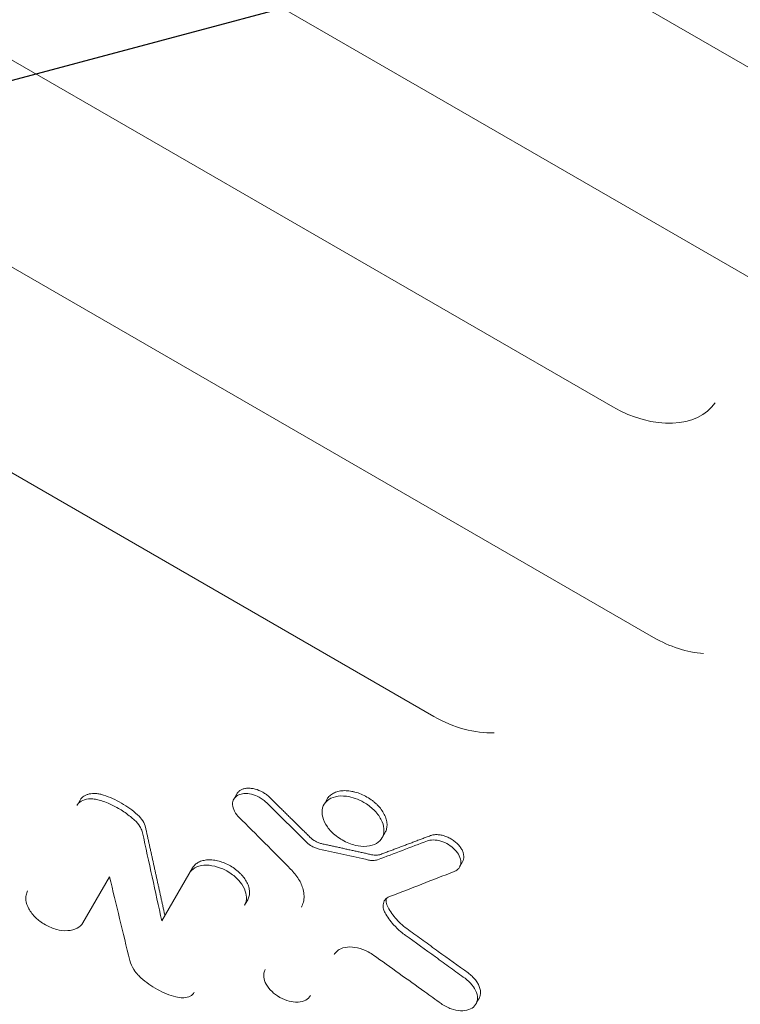
# Model space of a CAD drawing. Units: millimetres. Extents: x -6489 to 6162, y -5668 to 5858.
# Drawn here: x 2542 to 2666, y -1194 to -1024 of the extents above; entities that cross this region are included whole.
import ezdxf

# ---------------------------------------------------------------- set-up
doc = ezdxf.new("R2010")
doc.units = ezdxf.units.MM
doc.header["$LTSCALE"] = 20
doc.linetypes.add('HIDDEN', pattern=[9.524999999999999, 6.35, -3.175])
doc.layers.add('2d', color=230, linetype='Continuous')
doc.layers.add('AS-Free_Space_Hatch', color=31, linetype='HIDDEN')

msp = doc.modelspace()

# ---------------------------------------------------------------- hatches: boundary and pattern name
at = {"layer": 'AS-Free_Space_Hatch'}
h = msp.add_hatch(dxfattribs=at)
h.set_pattern_fill('ANSI31', color=256, scale=100, angle=59.9999951190655)
h.set_pattern_definition([(14.99999511906549, (3274.380047067535, 147.6915526261369), (-82.17502069435487, 306.681456847137), [])])
edge = h.paths.add_edge_path()
edge.add_line((3274.380047067535, 147.6915526261369), (5091.311641320475, -901.3145987902174))
edge.add_arc((4591.311567545178, -1767.339959980464), 1000, -30.00000488093451, 59.99999511906549, ccw=False)
edge.add_arc((4591.311567545178, -1767.339959980464), 1000, 239.9999951190655, 329.9999951190655, ccw=False)
edge.add_line((4091.311493769881, -2633.365321170711), (2274.37989951694, -1584.359169754356))
edge.add_arc((2774.379973292237, -718.3338085641097), 999.9999999999998, 149.9999951190655, 239.9999951190655, ccw=False)
edge.add_arc((2774.379973292237, -718.3338085641096), 1000, 59.99999511906549, 149.9999951190655, ccw=False)

# ---------------------------------------------------------------- linework, layer by layer
at = {"layer": '2d', "lineweight": 0}
for p, q in [((1848.041931986947, -559.7088259732502), (2675.096222796265, -1037.208773673709)), ((1854.897103932919, -599.8353238296883), (2681.951394742237, -1077.335271530147)), ((1816.817174830895, -613.79169971964), (2643.871465640214, -1091.291647420099)), ((1823.868895212209, -653.5777656501972), (2650.923186021527, -1131.077713350656)), ((2251.4963494911, -935.9559659446393), (2613.040026315491, -1144.693274599605)), ((2579.069834390084, -1158.026535073261), (2578.538894477153, -1158.946150112523)), ((2552.031954253681, -1159.112157962661), (2551.500972311927, -1160.031845797989)), ((2594.612606629418, -1158.95684263202), (2594.081686412011, -1159.876423557626)), ((2604.618797164145, -1164.734141136676), (2604.087876946198, -1165.65372206322)), ((2617.976759144135, -1169.778731905306), (2617.445845379307, -1170.698301654717)), ((2566.119672077319, -1179.976410733035), (2571.408760366436, -1170.815439753734)), ((2557.089181760613, -1172.339498802964), (2552.496951076728, -1180.293476829106)), ((2580.929287451479, -1176.31211782639), (2580.398304185812, -1177.231807954803)), ((2620.80014141503, -1193.414391977597), (2620.26917322466, -1194.334055994826))]:
    msp.add_line(p, q, dxfattribs=at)
at = {"layer": '2d', "lineweight": 0, "extrusion": (0, 0, -0.9999999999999999)}
for centre, major_axis, ratio, start_param, end_param in [((2648.812806647632, -1082.732992487805), (12.9415704898607, -7.471818114894489), 0.6613304729120442, 0.0438368641132747, 1.570796326793552), ((4213.615806758484, 4948.170951485021), (14162.41732082382, -15209.36211182245), 0.2610945077514046, 1.407955096277822, 1.408430541599781), ((4253.745470109935, 4925.002082930088), (13445.29596956065, -14835.23785646663), 0.2700205268667847, 1.400225842673138, 1.40086536042925)]:
    msp.add_ellipse(centre, major_axis=major_axis, ratio=ratio, start_param=start_param, end_param=end_param, dxfattribs=at)
at = {"layer": '2d', "lineweight": 0, "extrusion": (0, 0, -1)}
for centre, major_axis, ratio, start_param, end_param in [((2655.851921067112, -1122.540892587924), (12.94157048986089, -7.471818114894611), 0.6596433384503717, 0.9387993930496839, 1.57079632679355), ((2617.911470243212, -1136.255684978329), (12.94157048986057, -7.47181811489439), 0.6519757109754504, 0.7997534197669194, 1.570796326793552), ((5274.002687512114, 4335.956389842841), (-617.3064049907607, -8753.06629985731), 0.3464038873958392, 0.86483920291901, 0.8670748944820832), ((6824.413675836604, 3440.826319101395), (-17254.7622731644, 2713.713232007978), 0.3043127698094068, -1.371673291627822, -1.371165661314175), ((5959.418588018752, 3940.231392969037), (6836.440018479393, 5209.792610457361), 0.3195528709950456, -3.978442668587477, -3.976645980638179)]:
    msp.add_ellipse(centre, major_axis=major_axis, ratio=ratio, start_param=start_param, end_param=end_param, dxfattribs=at)
at = {"layer": '2d', "lineweight": 0}
for centre, major_axis, ratio, start_param, end_param in [((5958.402961054887, 3940.81776538439), (-6907.776219358726, -5161.723698492553), 0.3243373573532171, 0.8414319031526045, 0.8428008546317027), ((5250.55645112421, 4349.493078756021), (435.3316137099464, 8836.993360567103), 0.3551047310240635, -4.020075075442134, -4.017977180646046)]:
    msp.add_ellipse(centre, major_axis=major_axis, ratio=ratio, start_param=start_param, end_param=end_param, dxfattribs=at)
for points, knots in [([(2858.662139325101, -871.4996121690856), (2857.497922896079, -873.5157624614183), (2856.334452419255, -875.5306201759058), (2851.683554519582, -883.5848803402141), (2848.20209745158, -889.6139373510691), (2835.373228128282, -911.8304662498988), (2826.067849333841, -927.9451009746421), (2807.556144328309, -960.0027200524555), (2798.349580488071, -975.9461156992837), (2780.0363204156, -1007.659836675808), (2770.929394326518, -1023.430560230156), (2752.816624266518, -1054.796827445908), (2743.810542928096, -1070.392781907983), (2725.899905327812, -1101.408739055048), (2716.995123393412, -1116.829132693883), (2699.288366538452, -1147.491745446546), (2690.486161496337, -1162.73436277252), (2672.985225647867, -1193.040266837437), (2664.286275044362, -1208.103934318777), (2653.678429624806, -1226.473077931912), (2651.719984061678, -1229.864428965025), (2649.764225738653, -1233.251122829143)], [0, 0, 0, 0, 10.00000188048121, 10.00000188048121, 40.00005265351292, 40.00005265351292, 120.7624934664097, 120.7624934664097, 201.5244528480832, 201.5244528480832, 282.2869541370935, 282.2869541370935, 363.0474668548608, 363.0474668548608, 443.8101769048671, 443.8101769048671, 524.5717233045642, 524.5717233045642, 605.3341938553561, 605.3341938553561, 623.6515808118282, 623.6515808118282, 623.6515808118282, 623.6515808118282]), ([(2552.031954253681, -1159.112157962661), (2552.183808808437, -1158.849138120051), (2552.39485057385, -1158.629539464513), (2552.796913197077, -1158.362873085373), (2552.944344590961, -1158.285729060972), (2553.258846849949, -1158.157966033388), (2553.42682991626, -1158.106714859289), (2553.785069173759, -1158.030430700215), (2553.975679205842, -1158.005572882165), (2554.365771709086, -1157.983718528548), (2554.566828530867, -1157.986293178778), (2554.981000238097, -1158.018536186571), (2555.195501996724, -1158.048606708246), (2555.625318840624, -1158.135167343278), (2555.84165171626, -1158.191578682224), (2556.05944478436, -1158.261458010252)], [2.454603682475244e-15, 2.454603682475244e-15, 2.454603682475244e-15, 2.454603682475244e-15, 0.001394631337850524, 0.001394631337850524, 0.002091947006774558, 0.002091947006774558, 0.002789262675698592, 0.002789262675698592, 0.003486578344622627, 0.003486578344622627, 0.004183894013546661, 0.004183894013546661, 0.004881209682470695, 0.004881209682470695, 0.00557852535139473, 0.00557852535139473, 0.00557852535139473, 0.00557852535139473]), ([(2561.91753880668, -1161.643895354335), (2561.50329342824, -1161.268080370865), (2561.064775754949, -1160.912068722992), (2560.139215409777, -1160.239641062476), (2559.65751421562, -1159.927168986954), (2558.6591194636, -1159.351477974245), (2558.149438076483, -1159.092383536797), (2557.116431693205, -1158.63312152059), (2556.592030564361, -1158.432339190029), (2556.05944478436, -1158.261458010252)], [0, 0, 0, 0, 0.001723912102114589, 0.001723912102114589, 0.003447824204229178, 0.003447824204229178, 0.005171736306343767, 0.005171736306343767, 0.006895648408458356, 0.006895648408458356, 0.006895648408458356, 0.006895648408458356]), ([(2584.165972492478, -1159.568418421664), (2584.025545164734, -1159.429974949464), (2583.858314024888, -1159.277504541458), (2583.378945869928, -1158.919924463558), (2583.13400250942, -1158.764175708578), (2582.469002850808, -1158.406329504285), (2582.035477080709, -1158.235503882781), (2581.145219135735, -1158.014173799007), (2580.690392598442, -1157.974297596325), (2580.001104549931, -1158.027322796284), (2579.600354352865, -1158.089290566229), (2578.913022729241, -1158.460176946447), (2578.672692338302, -1158.698073027927), (2578.412652857234, -1159.177824188405), (2578.29444467905, -1159.485584189526), (2578.336453906191, -1160.271849321298), (2578.447977224426, -1160.648167566438), (2578.896146877782, -1161.509823905818), (2579.21003994801, -1161.854798236443), (2579.41671602196, -1162.062639221731)], [-10.35267345252568, -10.35267345252568, -10.35267345252568, -10.35267345252568, -9.168466588177605, -9.168466588177605, -8.081337168460866, -8.081337168460866, -6.32538951830912, -6.32538951830912, -4.437518398053722, -4.437518398053722, -3.187909594027, -3.187909594027, -2.145751846425186, -2.145751846425186, -1.440681215044814, -1.440681215044814, -0.8625139707444327, -0.8625139707444327, -0.1075991373531471, -0.1075991373531471, -0.1075991373531471, -0.1075991373531471]), ([(2579.069834370669, -1158.026535062051), (2579.147831627374, -1157.89143808401), (2579.245634984004, -1157.766990550184), (2579.481516381217, -1157.542607334481), (2579.617498147635, -1157.44540473917), (2579.92396445751, -1157.283222782474), (2580.096949982577, -1157.218101146282), (2580.466008784758, -1157.124075785384), (2580.661615037019, -1157.094660711384), (2581.074434267326, -1157.07016435095), (2581.292415777551, -1157.075575385234), (2581.732516384885, -1157.121672110883), (2581.956788878961, -1157.162067019353), (2582.643515693273, -1157.340418534499), (2583.099784180039, -1157.529271603632), (2583.745986441515, -1157.8964738409), (2583.951142535779, -1158.030656067264), (2584.341089836988, -1158.32244013534), (2584.526940294367, -1158.48125056494), (2584.696905934597, -1158.648814590189)], [0.004427284175422017, 0.004427284175422017, 0.004427284175422017, 0.004427284175422017, 0.005150937316850503, 0.005150937316850503, 0.005886785504971222, 0.005886785504971222, 0.006622633693091941, 0.006622633693091941, 0.007358481881212659, 0.007358481881212659, 0.008094330069333381, 0.008094330069333381, 0.008830178257454099, 0.008830178257454099, 0.0103018746336954, 0.0103018746336954, 0.01103772282181605, 0.01103772282181605, 0.0117735710099367, 0.0117735710099367, 0.0117735710099367, 0.0117735710099367]), ([(2600.961028451656, -1159.51531766771), (2600.484650794939, -1159.240280939534), (2599.983538003205, -1159.012051023766), (2598.972197905157, -1158.661381491812), (2598.4635281581, -1158.538806112637), (2597.274857899693, -1158.3811039591), (2596.642342141619, -1158.403345871477), (2595.489908076925, -1158.670710017808), (2594.988969013819, -1158.915114325322), (2594.218733880877, -1159.583503689701), (2593.959621059186, -1159.999181505907), (2593.70839739648, -1160.971085069765), (2593.71739367044, -1161.511830562329), (2594.001432439425, -1162.630322585138), (2594.27319792605, -1163.19695836507), (2595.063935610446, -1164.304332555228), (2595.571730510599, -1164.831236993832), (2596.58342269779, -1165.634561342297), (2596.928831143556, -1165.849744380948), (2597.208262793827, -1166.011160884745)], [-9.9457740372532, -9.9457740372532, -9.9457740372532, -9.9457740372532, -9.090023357980128, -9.090023357980128, -8.239595441547651, -8.239595441547651, -7.044352591827025, -7.044352591827025, -5.837756236855082, -5.837756236855082, -4.629485426030697, -4.629485426030697, -3.433011994731745, -3.433011994731745, -2.238653586605838, -2.238653586605838, -1.046833560822682, -1.046833560822682, -0.1722579302136079, -0.1722579302136079, -0.1722579302136079, -0.1722579302136079]), ([(2594.612606651967, -1158.956842645038), (2594.735459463049, -1158.744063986371), (2594.891158628246, -1158.552764757356), (2595.166478086156, -1158.298817184995), (2595.26567652359, -1158.219336000651), (2595.478443483327, -1158.071162994335), (2595.592651643371, -1158.002185142956), (2595.950954694607, -1157.815309583135), (2596.211180795824, -1157.716303810405), (2596.774686783242, -1157.569869464703), (2597.081355930412, -1157.522677349503), (2597.715420853318, -1157.488603535381), (2598.044610162606, -1157.500154140871), (2598.556091035166, -1157.559112180905), (2598.730402649905, -1157.585971422006), (2599.078143788614, -1157.652703448), (2599.252151700609, -1157.692579858705), (2599.774577200119, -1157.831295205787), (2600.124189377635, -1157.949315515371), (2600.821230350006, -1158.237653388479), (2601.160823843064, -1158.404585923811), (2601.491938207048, -1158.595754862846)], [0.02713082363851432, 0.02713082363851432, 0.02713082363851432, 0.02713082363851432, 0.02825648837229765, 0.02825648837229765, 0.02882155989665384, 0.02882155989665384, 0.02938663142101001, 0.02938663142101001, 0.0305167744697223, 0.0305167744697223, 0.03164691751843459, 0.03164691751843459, 0.03277706056714688, 0.03277706056714688, 0.03334213209150305, 0.03334213209150305, 0.03390720361585923, 0.03390720361585923, 0.03503734666457162, 0.03503734666457162, 0.03616748971328401, 0.03616748971328401, 0.03616748971328401, 0.03616748971328401]), ([(2555.528470957204, -1159.181131790682), (2555.238434567723, -1159.088073441817), (2554.948214421753, -1159.018157712703), (2554.378999770287, -1158.926783333539), (2554.101232499761, -1158.905219173292), (2553.32916872791, -1158.91307589288), (2552.87162301315, -1159.004602041103), (2552.101808213864, -1159.349946376127), (2551.794736750451, -1159.596473080898), (2551.551088006175, -1159.948565292367), (2551.524268550534, -1159.991495523204), (2551.500972311927, -1160.031845797988)], [-3.882915145581097, -3.882915145581097, -3.882915145581097, -3.882915145581097, -3.270401100408762, -3.270401100408762, -2.661881974509579, -2.661881974509579, -1.510872619136275, -1.510872619136275, -0.3852355271567018, -0.3852355271567018, -0.2213195568057091, -0.2213195568057091, -0.2213195568057091, -0.2213195568057091]), ([(2555.528470957203, -1159.181131790681), (2556.118697821254, -1159.370506432679), (2556.925041538858, -1159.664411319943), (2558.550318394452, -1160.496592462085), (2559.173049827865, -1160.86910663862), (2560.492966052028, -1161.782142519606), (2561.012558233619, -1162.224258935908), (2561.386564978848, -1162.563569135935)], [-4.643825811718073, -4.643825811718073, -4.643825811718073, -4.643825811718073, -2.787505901131311, -2.787505901131311, -1.571962833052198, -1.571962833052198, -0.07972824553528324, -0.07972824553528324, -0.07972824553528324, -0.07972824553528324]), ([(2597.208262793827, -1166.011160884746), (2597.577908124757, -1166.224690228704), (2597.96341717554, -1166.409857323815), (2598.746489615594, -1166.718782864846), (2599.14429094302, -1166.842539600858), (2600.095271105058, -1167.060892563072), (2600.772867403609, -1167.153453694364), (2602.110642812599, -1167.035377317809), (2602.676436984138, -1166.862056558268), (2603.521080129265, -1166.363306441227), (2603.893588456396, -1166.032954230576), (2604.368823056318, -1165.117795738939), (2604.459668475159, -1164.599396098948), (2604.368781743674, -1163.558774630627), (2604.215762353296, -1163.011061989922), (2603.605932000683, -1161.861563410001), (2603.173009309457, -1161.300254504711), (2602.154660499618, -1160.308450455826), (2601.581928334883, -1159.87379433008), (2600.961028451656, -1159.51531766771)], [-24.56432213244556, -24.56432213244556, -24.56432213244556, -24.56432213244556, -21.92453422387518, -21.92453422387518, -19.28090867982148, -19.28090867982148, -15.53969309787662, -15.53969309787662, -12.17677297938256, -12.17677297938256, -9.38360574981829, -9.38360574981829, -6.756052387415114, -6.756052387415114, -4.441492774446842, -4.441492774446842, -2.150860209799932, -2.150860209799932, 0, 0, 0, 0]), ([(2601.491938207048, -1158.595754862846), (2601.823105897036, -1158.786954589659), (2602.135751228991, -1158.996682608709), (2602.579186589288, -1159.33681480264), (2602.7227038224, -1159.454488008594), (2603.001069082214, -1159.698505893879), (2603.136229059635, -1159.825254064614), (2603.520137914637, -1160.210556075608), (2603.750480759362, -1160.476458844043), (2604.159666940964, -1161.026435470149), (2604.338799573952, -1161.312401965013), (2604.626277194168, -1161.878276444643), (2604.737240008894, -1162.161047726055), (2604.855568647805, -1162.584952657001), (2604.886811884051, -1162.726238041602), (2604.931901797736, -1163.002637340933), (2604.960093427579, -1163.274444664639), (2604.955130233618, -1163.537240125061), (2604.933308431011, -1163.795452321599), (2604.913796664717, -1163.922928552997), (2604.829976610622, -1164.292674421532), (2604.74130515309, -1164.521667589787), (2604.619250980065, -1164.733354841271), (2604.619024129869, -1164.733748014531), (2604.618797156494, -1164.734141132266)], [0, 0, 0, 0, 0.00113032505836809, 0.00113032505836809, 0.001695487587552043, 0.001695487587552043, 0.002260650116735996, 0.002260650116735996, 0.003390975175103914, 0.003390975175103914, 0.004521300233471831, 0.004521300233471831, 0.005651625291839749, 0.005651625291839749, 0.006216787821023695, 0.006216787821023695, 0.006781950350207641, 0.007347112879391586, 0.007347112879391586, 0.007912275408575533, 0.007912275408575533, 0.009042600466943352, 0.009042600466943352, 0.009044704058338422, 0.009044704058338422, 0.009044704058338422, 0.009044704058338422]), ([(2563.309816561344, -1163.840850520375), (2563.228054442945, -1163.467374885773), (2563.062089622568, -1163.081884365431), (2562.592040735732, -1162.339828974418), (2562.282935698955, -1161.975393626079), (2561.91753880668, -1161.643895354335)], [2.162130836469231e-15, 2.162130836469231e-15, 2.162130836469231e-15, 2.162130836469231e-15, 0.001519198261436289, 0.001519198261436289, 0.003038396522870416, 0.003038396522870416, 0.003038396522870416, 0.003038396522870416]), ([(2561.386564978848, -1162.563569135935), (2561.775709848714, -1162.916613099228), (2562.100484099077, -1163.305334774618), (2562.46559187904, -1163.908950172716), (2562.566311470745, -1164.112706781464), (2562.713077578095, -1164.49463854079), (2562.746949593379, -1164.614862123263), (2562.778839181032, -1164.760530455053)], [-3.157989120240234, -3.157989120240234, -3.157989120240234, -3.157989120240234, -1.532770484813167, -1.532770484813167, -0.7180922836616785, -0.7180922836616785, 0, 0, 0, 0]), ([(2617.976799581466, -1169.778755253784), (2618.019091683189, -1169.705512627701), (2618.055470051448, -1169.628987716895), (2618.14283600471, -1169.400212789188), (2618.178851132232, -1169.238370923854), (2618.204903330819, -1168.904596558725), (2618.195371399655, -1168.731233734987), (2618.132110797631, -1168.371823753019), (2618.078231438103, -1168.187376437168), (2617.931017383906, -1167.821065158421), (2617.836888238678, -1167.636603926307), (2617.608289291431, -1167.270467157826), (2617.476643986317, -1167.093019170954), (2617.178291802655, -1166.749487346197), (2617.009081180309, -1166.581761015827), (2616.646799664454, -1166.268480972011), (2616.454240392286, -1166.122723599805), (2616.046876675281, -1165.8524107738), (2615.831445337033, -1165.727975932795), (2615.395679675562, -1165.511635303808), (2615.173200048423, -1165.418150508105), (2614.718125957694, -1165.263496553058), (2614.490392532294, -1165.203902960014), (2614.043592128167, -1165.119970074108), (2613.821136187415, -1165.095099138013), (2613.391169370645, -1165.081265352595), (2613.185929263711, -1165.092036799729), (2612.794850791777, -1165.148793806382), (2612.608038576754, -1165.195336506024), (2612.436772435904, -1165.259862408826)], [0.001801881266092816, 0.001801881266092816, 0.001801881266092816, 0.001801881266092816, 0.002193559658941755, 0.002193559658941755, 0.00292474621192234, 0.00292474621192234, 0.003655932764902925, 0.003655932764902925, 0.00438711931788351, 0.00438711931788351, 0.005118305870864094, 0.005118305870864094, 0.005849492423844679, 0.005849492423844679, 0.006580678976825264, 0.006580678976825264, 0.007311865529805849, 0.007311865529805849, 0.008043052082786434, 0.008043052082786434, 0.008774238635767019, 0.008774238635767019, 0.009505425188747604, 0.009505425188747604, 0.01023661174172819, 0.01023661174172819, 0.01096779829470877, 0.01096779829470877, 0.01169898484768936, 0.01169898484768936, 0.01169898484768936, 0.01169898484768936]), ([(2593.250824709669, -1167.586546898211), (2593.038990372848, -1167.539735026125), (2592.825349057462, -1167.47341372257), (2592.40481954035, -1167.306119487898), (2592.198769136896, -1167.2056998598), (2591.674967637977, -1166.901157788716), (2591.373763497829, -1166.673446485865), (2591.116257050088, -1166.419642507388)], [-2.509716982143453, -2.509716982143453, -2.509716982143453, -2.509716982143453, -1.81864241362462, -1.81864241362462, -1.13166656577922, -1.13166656577922, 0, 0, 0, 0]), ([(2591.647197486815, -1165.500026560885), (2591.934310210308, -1165.783010343788), (2592.275919487674, -1166.033007440976), (2592.821491466043, -1166.331232909166), (2593.01193774485, -1166.419457679267), (2593.395668875514, -1166.565860813531), (2593.58831061729, -1166.624180695391), (2593.781764984516, -1166.666931232094)], [1.144391699630559e-16, 1.144391699630559e-16, 1.144391699630559e-16, 1.144391699630559e-16, 0.001253481570754346, 0.001253481570754346, 0.001880222356131378, 0.001880222356131378, 0.002506963141508409, 0.002506963141508409, 0.002506963141508409, 0.002506963141508409]), ([(2611.905861851014, -1166.179426650422), (2612.039763670184, -1166.128977641462), (2612.155492626435, -1166.094277432287), (2612.718075566437, -1165.98907527658), (2613.142589236954, -1165.987831624095), (2613.961854134598, -1166.113483676143), (2614.414464147356, -1166.230492603915), (2615.355519643532, -1166.661036164601), (2615.774074809864, -1166.919893941332), (2616.52935384845, -1167.526775321543), (2616.841319625255, -1167.859368813638), (2617.333495094697, -1168.569907310184), (2617.506895256764, -1168.940692041266), (2617.688437250324, -1169.669375556001), (2617.690108381538, -1170.01967618555), (2617.519572968583, -1170.613774805948), (2617.370813029341, -1170.859081179309), (2617.056397069131, -1171.160664295161), (2616.936640879321, -1171.24983318574), (2616.695339176209, -1171.388208179278), (2616.62204149094, -1171.421843326363), (2616.51461681914, -1171.463575107294)], [-9.826886221939308, -9.826886221939308, -9.826886221939308, -9.826886221939308, -9.137554497532989, -9.137554497532989, -7.719050974690773, -7.719050974690773, -6.50116673579233, -6.50116673579233, -5.449596442976389, -5.449596442976389, -4.355727703164251, -4.355727703164251, -3.255573401530322, -3.255573401530322, -2.124766952072821, -2.124766952072821, -1.133300356963107, -1.133300356963107, -0.6371322397183254, -0.6371322397183254, -0.2353721687450578, -0.2353721687450578, -0.2353721687450578, -0.2353721687450578]), ([(2603.855712679375, -1168.489241877448), (2603.637239522473, -1168.571369815119), (2603.389624784405, -1168.618016311177), (2602.854816272713, -1168.63672808093), (2602.574827251787, -1168.609304055577), (2602.284254732278, -1168.545140670524)], [0, 0, 0, 0, 0.0009444106445671131, 0.0009444106445671131, 0.001888821289134226, 0.001888821289134226, 0.001888821289134226, 0.001888821289134226]), ([(2570.877777100767, -1171.735129882143), (2570.952790983443, -1171.605202007101), (2571.062564541319, -1171.443165196919), (2571.564532342591, -1170.935175725634), (2572.004967408672, -1170.683257431933), (2573.052327413443, -1170.373996687849), (2573.636188580211, -1170.323651682029), (2574.912005919739, -1170.436501801589), (2575.581039249596, -1170.59586680758), (2576.735165810419, -1171.035832541467), (2577.390853904025, -1171.339953707862), (2578.668996751798, -1172.255801687542), (2579.179125430779, -1172.731866724801), (2580.015158709631, -1173.759223328023), (2580.327434287194, -1174.301493123968), (2580.677203742922, -1175.316357212779), (2580.742303370266, -1175.77773238272), (2580.669897536874, -1176.693672303043), (2580.51751657934, -1177.025326002168), (2580.398304185832, -1177.231807954768)], [-6.921873576030833, -6.921873576030833, -6.921873576030833, -6.921873576030833, -6.404438657634222, -6.404438657634222, -5.412434921790457, -5.412434921790457, -4.40492149705702, -4.40492149705702, -3.410962437478446, -3.410962437478446, -2.648689108137808, -2.648689108137808, -2.028997007803621, -2.028997007803621, -1.393626165888004, -1.393626165888004, -0.8432721338600899, -0.8432721338600899, -0.2194056542180052, -0.2194056542180052, -0.2194056542180052, -0.2194056542180052]), ([(2580.929287451479, -1176.312117826391), (2581.046345452938, -1176.109367390825), (2581.130199329293, -1175.892023770976), (2581.209120856777, -1175.545414876862), (2581.227555387495, -1175.426418785379), (2581.248419806766, -1175.181393679533), (2581.250753493205, -1175.054898085056), (2581.233386143865, -1174.672704306647), (2581.189992644032, -1174.412082568778), (2581.039623232923, -1173.879204919597), (2580.931033046454, -1173.604926814194), (2580.656810946753, -1173.067823892846), (2580.490272125264, -1172.802433718229), (2580.19715009726, -1172.409007628518), (2580.091886719132, -1172.278439089139), (2579.871411141396, -1172.024494047107), (2579.755698718901, -1171.900394902757), (2579.392472808333, -1171.536542561105), (2579.12731303515, -1171.303789994196), (2578.559211229166, -1170.86805284324), (2578.262171851626, -1170.669245892627), (2577.641740458642, -1170.310306896211), (2577.314270281776, -1170.149125335486), (2576.656292850943, -1169.876365478063), (2576.325233461568, -1169.763743461132), (2575.825611859822, -1169.62962602573), (2575.657687558437, -1169.59063737362), (2575.326625204932, -1169.525989382393), (2575.163226234323, -1169.500187241392), (2574.679379234902, -1169.442199435771), (2574.365190854889, -1169.429156588806), (2573.755356796305, -1169.459751460677), (2573.46821438901, -1169.502612132055), (2573.066430735551, -1169.60439382295), (2572.937105516672, -1169.644644424931), (2572.687729337669, -1169.737885094828), (2572.567231899414, -1169.791172302336), (2572.226875163444, -1169.967162238), (2572.025809768759, -1170.106323315061), (2571.675457677953, -1170.428392276243), (2571.525873443748, -1170.612593923969), (2571.408760366436, -1170.815439753734)], [0, 0, 0, 0, 0.001075094553121055, 0.001075094553121055, 0.001612641829681514, 0.001612641829681514, 0.002150189106241973, 0.002150189106241973, 0.003225283659362861, 0.003225283659362861, 0.004300378212483751, 0.004300378212483751, 0.00537547276560464, 0.00537547276560464, 0.005913020042165025, 0.005913020042165025, 0.00645056731872541, 0.00645056731872541, 0.007525661871846232, 0.007525661871846232, 0.008600756424967054, 0.008600756424967054, 0.009675850978087878, 0.009675850978087878, 0.0107509455312087, 0.0107509455312087, 0.01128849280776912, 0.01128849280776912, 0.01182604008432953, 0.01182604008432953, 0.01290113463745031, 0.01290113463745031, 0.01397622919057108, 0.01397622919057108, 0.01451377646713147, 0.01451377646713147, 0.01505132374369185, 0.01505132374369185, 0.01612641829681266, 0.01612641829681266, 0.01720151284993346, 0.01720151284993346, 0.01720151284993346, 0.01720151284993346]), ([(2601.753321923068, -1169.464743405779), (2601.95207835311, -1169.508631887241), (2602.214187581937, -1169.554762414924), (2602.831968438107, -1169.542541248245), (2603.094418593183, -1169.495439032055), (2603.324782232164, -1169.408840521599)], [-1.1659710255702, -1.1659710255702, -1.1659710255702, -1.1659710255702, -0.5912854798178888, -0.5912854798178888, -0.1018829475083638, -0.1018829475083638, -0.1018829475083638, -0.1018829475083638]), ([(2590.180226553678, -1177.572173305329), (2590.28393386907, -1177.392546939721), (2590.427063075123, -1177.10804893289), (2590.69714211402, -1176.052548798498), (2590.682151917176, -1175.312717755274), (2590.324274009899, -1173.945656225605), (2590.060826304043, -1173.346549669797), (2589.330237097322, -1172.15023049371), (2588.86797619222, -1171.565387787262), (2588.324949975346, -1171.01949457612)], [-3.477121198997157, -3.477121198997157, -3.477121198997157, -3.477121198997157, -2.862000055430163, -2.862000055430163, -1.818809383783426, -1.818809383783426, -1.008634160511002, -1.008634160511002, -0.1980416425641238, -0.1980416425641238, -0.1980416425641238, -0.1980416425641238]), ([(2542.97642399169, -1174.796798756446), (2542.846074234941, -1175.022571190861), (2542.756077626013, -1175.270946907943), (2542.657605998967, -1175.79945773463), (2542.64878316174, -1176.078833646779), (2542.732671343498, -1176.85504320279), (2542.899192431584, -1177.368863499234), (2543.475074412789, -1178.422210392992), (2543.900179106479, -1178.95855454779), (2544.798890818938, -1179.815380737937), (2545.33662572147, -1180.254296444874), (2546.673801943126, -1181.007985143862), (2547.35010661973, -1181.278916408877), (2548.544442465291, -1181.583961386575), (2549.197290191902, -1181.69213823772), (2550.497382228275, -1181.619632700247), (2551.043560498507, -1181.476141181307), (2551.92971451441, -1181.003591768194), (2552.271492928654, -1180.683981853578), (2552.496951076731, -1180.293476829102)], [-27.55857880893286, -27.55857880893286, -27.55857880893286, -27.55857880893286, -24.98569902675751, -24.98569902675751, -22.42735704549613, -22.42735704549613, -18.11238301664153, -18.11238301664153, -13.47756309643031, -13.47756309643031, -9.948423900115712, -9.948423900115712, -6.779809093715313, -6.779809093715313, -4.296504101875687, -4.296504101875687, -2.109021721576664, -2.109021721576664, 0, 0, 0, 0]), ([(2605.395998215919, -1175.776724114259), (2605.071464836326, -1175.902437713049), (2604.806473802663, -1176.091302783253), (2604.420577564693, -1176.577414364856), (2604.305544298472, -1176.873068978455), (2604.260381673446, -1177.432784837947), (2604.28458655317, -1177.676386169728), (2604.419807311555, -1178.187638703982), (2604.506783888881, -1178.378091355279), (2604.600698205534, -1178.555340214968)], [-4.928703619775245, -4.928703619775245, -4.928703619775245, -4.928703619775245, -3.50942938988155, -3.50942938988155, -2.062013054009596, -2.062013054009596, -1.054906578191178, -1.054906578191178, 0, 0, 0, 0]), ([(2605.131649449338, -1177.635705550056), (2604.974567362589, -1177.339239077776), (2604.87453728204, -1177.047535830586), (2604.793944771871, -1176.531180676893), (2604.794953879632, -1176.312523402969), (2604.832987286328, -1176.106930545511)], [0, 0, 0, 0, 0.001171713669247872, 0.001171713669247872, 0.00210733317305589, 0.00210733317305589, 0.00210733317305589, 0.00210733317305589]), ([(2604.600698205533, -1178.555340214968), (2604.977756989748, -1179.266980803118), (2605.475112991137, -1179.966112129847), (2606.924184788989, -1181.563941904059), (2607.753499128615, -1182.178510717318), (2608.095614904544, -1182.425761297201)], [-6.883709690834813, -6.883709690834813, -6.883709690834813, -6.883709690834813, -4.030124463931268, -4.030124463931268, 0, 0, 0, 0]), ([(2608.626570782415, -1181.506118605849), (2607.867002714199, -1180.957171652428), (2607.178105172324, -1180.342436400765), (2605.991200660028, -1179.026334792561), (2605.505839281034, -1178.341927001931), (2605.131649449338, -1177.635705550056)], [0, 0, 0, 0, 0.002823009862438476, 0.002823009862438476, 0.005646019724876951, 0.005646019724876951, 0.005646019724876951, 0.005646019724876951]), ([(2608.626570782415, -1181.506118605849), (2609.485527630973, -1182.126894761228), (2610.344486291611, -1182.747667640465), (2611.203446764317, -1183.368437243477), (2612.062407237023, -1183.989206846489), (2612.921369521819, -1184.609973173295), (2613.780333618668, -1185.230736223794), (2615.498225957504, -1186.472236412917), (2617.216125544381, -1187.71372349746), (2618.934032379017, -1188.955197476652)], [2.833090134478835e-14, 2.833090134478835e-14, 2.833090134478835e-14, 2.833090134478835e-14, 0.003202503504494506, 0.003202503504494506, 0.003202503504494506, 0.006405007008989063, 0.006405007008989063, 0.006405007008989063, 0.01280988033937884, 0.01280988033937884, 0.01280988033937884, 0.01280988033937884]), ([(2618.403072739978, -1189.874846682502), (2617.569886069102, -1189.272729713839), (2616.736701102995, -1188.670609662661), (2615.035972057744, -1187.441530359588), (2614.1684281221, -1186.814570848181), (2611.565788272471, -1184.933672468763), (2609.830697898316, -1183.679723571198), (2608.095614904567, -1182.425761297217)], [-12.80988030512014, -12.80988030512014, -12.80988030512014, -12.80988030512014, -9.703508686021697, -9.703508686021697, -6.469022677171615, -6.469022677171615, 0, 0, 0, 0]), ([(2602.613635360476, -1185.867981855004), (2602.386433109732, -1185.705137914381), (2602.101635372223, -1185.5159757412), (2601.107442326962, -1184.995039756343), (2600.485570477765, -1184.763263209653), (2599.251579562992, -1184.480199889152), (2598.665212653205, -1184.435331812018), (2597.575898137438, -1184.545246401099), (2597.091999827006, -1184.695654466506), (2596.488920998148, -1185.048701957186), (2596.306318950251, -1185.191445532584), (2596.008840121251, -1185.5041423086), (2595.915142530885, -1185.643175395287), (2595.850095784995, -1185.755839680489)], [-5.58380966075889, -5.58380966075889, -5.58380966075889, -5.58380966075889, -4.777628678140582, -4.777628678140582, -3.60981720204947, -3.60981720204947, -2.421743451079465, -2.421743451079465, -1.253097005833354, -1.253097005833354, -0.6460904083977175, -0.6460904083977175, -0.08744049945005372, -0.08744049945005372, -0.08744049945005372, -0.08744049945005372]), ([(2562.5159347668, -1189.783558201971), (2562.257995221354, -1189.548943109545), (2561.746407686086, -1189.059163651238), (2560.956988642061, -1187.850954506604), (2560.719849593548, -1187.321812445305), (2560.594352543208, -1186.805199734164)], [-1.608786728416414, -1.608786728416414, -1.608786728416414, -1.608786728416414, -0.733322594590704, -0.733322594590704, -0.07709320850566836, -0.07709320850566836, -0.07709320850566836, -0.07709320850566836]), ([(2614.273879847803, -1194.225035075221), (2613.331343264201, -1193.549527437107), (2612.38880869372, -1192.87401616355), (2608.502042932957, -1190.088363616732), (2605.557829319877, -1187.978190467533), (2602.613635360475, -1185.867981855006)], [-14.58713075956505, -14.58713075956505, -14.58713075956505, -14.58713075956505, -11.08480505197756, -11.08480505197756, -0.144425401228359, -0.144425401228359, -0.144425401228359, -0.144425401228359]), ([(2583.950257615549, -1188.362797611577), (2583.843326469877, -1188.548007815839), (2583.769434288011, -1188.751726662427), (2583.688400745059, -1189.185153164938), (2583.680975185009, -1189.414237955679), (2583.749135818223, -1190.050712934828), (2583.885195293307, -1190.471991135877), (2584.356283763535, -1191.335505966266), (2584.704226782869, -1191.775108553807), (2585.44007528461, -1192.477280134787), (2585.880438800844, -1192.836912832469), (2586.97561983256, -1193.454055855198), (2587.529552439602, -1193.67573030604), (2588.507808461695, -1193.924935115137), (2589.042548173383, -1194.013124034306), (2590.107577173617, -1193.952635886217), (2590.555061038129, -1193.83455417115), (2591.281207618254, -1193.446431420458), (2591.561359137064, -1193.184150539797), (2591.746291079282, -1192.863838973156)], [-22.56534055778072, -22.56534055778072, -22.56534055778072, -22.56534055778072, -20.45903220776796, -20.45903220776796, -18.36462386722474, -18.36462386722474, -14.83152406142417, -14.83152406142417, -11.03613045686399, -11.03613045686399, -8.145475755102071, -8.145475755102071, -5.550540490511725, -5.550540490511725, -3.517253761087414, -3.517253761087414, -1.72641379211284, -1.72641379211284, 0, 0, 0, 0]), ([(2620.80009301777, -1193.414364011343), (2620.822635445932, -1193.375371735395), (2620.843765205394, -1193.335624095503), (2620.947741636632, -1193.122035925012), (2621.006254307469, -1192.936780239454), (2621.072676167169, -1192.542605546463), (2621.079836791889, -1192.333678254166), (2621.041129767283, -1191.908837867413), (2620.995792077029, -1191.690862489982), (2620.847655934337, -1191.242635143005), (2620.746913357704, -1191.018166824077), (2620.498836336336, -1190.574796642514), (2620.34947136416, -1190.352814374317), (2620.009126045078, -1189.922463944431), (2619.820181802137, -1189.715981594665), (2619.404683607963, -1189.320437192478), (2619.176498408125, -1189.130419589929), (2618.934032379017, -1188.955197476652)], [0.007807071755191274, 0.007807071755191274, 0.007807071755191274, 0.007807071755191274, 0.008014789653163185, 0.008014789653163185, 0.008905321836847984, 0.008905321836847984, 0.009795854020532782, 0.009795854020532782, 0.01068638620421758, 0.01068638620421758, 0.01157691838790238, 0.01157691838790238, 0.01246745057158718, 0.01246745057158718, 0.01335798275527198, 0.01335798275527198, 0.01424851493895677, 0.01424851493895677, 0.01424851493895677, 0.01424851493895677]), ([(2562.515934766799, -1189.783558201972), (2563.358326527528, -1190.549775807189), (2564.320289942555, -1191.231255600129), (2566.380924274678, -1192.357197470938), (2567.465981686898, -1192.794221326302), (2568.549963342869, -1193.080657675941)], [-7.050871758887897, -7.050871758887897, -7.050871758887897, -7.050871758887897, -3.525432511451752, -3.525432511451752, 0, 0, 0, 0]), ([(2618.403072739978, -1189.874846682502), (2618.859461549839, -1190.204664064765), (2619.263413926036, -1190.584731023891), (2619.945316752343, -1191.420001116476), (2620.212105588423, -1191.876451882749), (2620.548411319915, -1192.83302760442), (2620.561315100683, -1193.250026790895), (2620.471754438089, -1193.973431667767), (2620.311271566279, -1194.345031296874), (2619.799400664004, -1194.920739520108), (2619.463282687272, -1195.133979136199), (2618.6372847184, -1195.424071693825), (2618.138853769115, -1195.489620662912), (2617.098563012599, -1195.433636151964), (2616.566188711168, -1195.323507323787), (2615.730515512668, -1195.033295042029), (2615.425626266957, -1194.902055931753), (2614.832166159674, -1194.594862313953), (2614.544875829224, -1194.419255499693), (2614.273879847803, -1194.22503507522)], [-18.77595849807625, -18.77595849807625, -18.77595849807625, -18.77595849807625, -17.07440315546785, -17.07440315546785, -15.26559113152742, -15.26559113152742, -13.2298369613551, -13.2298369613551, -10.55833834171139, -10.55833834171139, -8.078158541167037, -8.078158541167037, -5.418115942208773, -5.418115942208773, -2.919314291195706, -2.919314291195706, -1.463974226117154, -1.463974226117154, -1.77635683940025e-15, -1.77635683940025e-15, -1.77635683940025e-15, -1.77635683940025e-15]), ([(2571.707187700777, -1192.285265479755), (2571.549211880605, -1192.558887666619), (2571.309684830151, -1192.782981070549), (2570.691471158798, -1193.110263143619), (2570.315523583257, -1193.20745868876), (2569.316349753745, -1193.262306919735), (2568.829296881443, -1193.154470068134), (2568.549963342869, -1193.080657675941)], [-5.055265219493479, -5.055265219493479, -5.055265219493479, -5.055265219493479, -3.577230208980771, -3.577230208980771, -2.065075050469015, -2.065075050469015, 0, 0, 0, 0])]:
    msp.add_open_spline(points, degree=3, knots=knots, dxfattribs=at)
for points, weights in [([(2584.696905934597, -1158.648814590189), (2587.013608504362, -1160.932782146014), (2589.330372398749, -1163.216519512605), (2591.647197486815, -1165.500026560885)], [1, 0.9999999811602747, 0.9999999811602747, 1]), ([(2563.309816561344, -1163.840850520375), (2564.421181432365, -1168.917378729273), (2565.53480433817, -1173.989321057314), (2566.650683887023, -1179.056671165905)], [1, 0.9999995834211866, 0.9999995834211866, 1]), ([(2612.436772435904, -1165.259862408826), (2609.575372752169, -1166.337917866589), (2606.715019053238, -1167.414377857594), (2603.855712679375, -1168.489241877448)], [1, 0.9999998438113409, 0.9999998438113409, 1]), ([(2593.781764984516, -1166.666931232094), (2596.615746650324, -1167.293199012767), (2599.449909960445, -1167.919268839024), (2602.284254732278, -1168.545140670524)], [1, 0.9999999785232527, 0.9999999785232527, 1])]:
    msp.add_rational_spline(points, weights, degree=3, dxfattribs=at)

doc.saveas('drawing.dxf')
